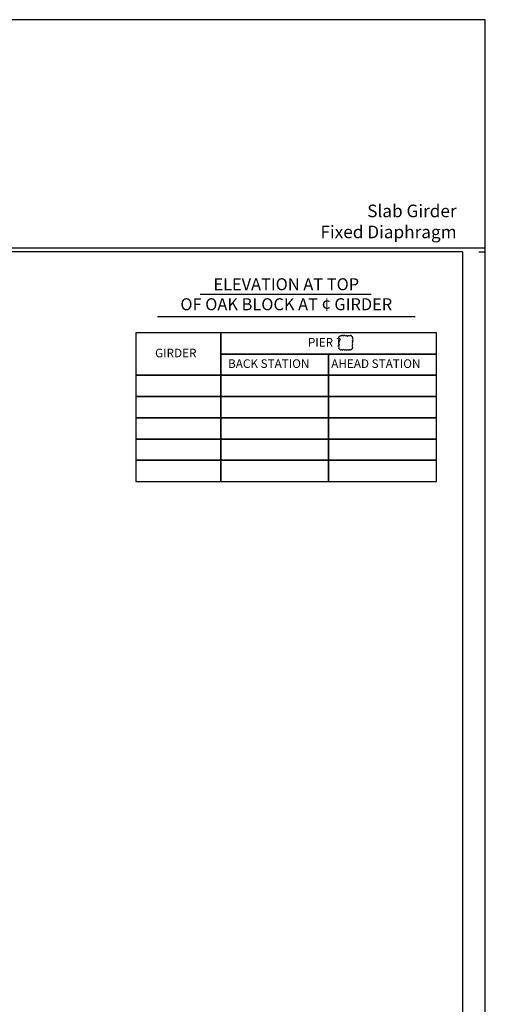
# Model space of a CAD drawing. Extents: x -0.03 to 2.72, y 0.05 to 2.11.
# Drawn here: x 2.11 to 2.72, y 0.82 to 2.11 of the extents above; entities that cross this region are included whole.
import ezdxf

# ---------------------------------------------------------------- set-up
doc = ezdxf.new("R2010")
doc.units = 0
for name, pattern in [('B', [0]), ('BLANK', [0]), ('DEFAULT', [0]), ('E', [0])]:
    doc.linetypes.add(name, pattern=pattern)
doc.layers.get('0').update_dxf_attribs({"linetype": 'CONTINUOUS'})
for name, color, linetype in [('NEW_BORDER', 4, 'CONTINUOUS'), ('TABLOID_GRAPHICS', 1, 'CONTINUOUS'), ('TABLOID_NAMES', 3, 'CONTINUOUS')]:
    doc.layers.add(name, color=color, linetype=linetype)
doc.styles.add('BR35', font='BridgeTech.ttf')
doc.styles.add('BR50', font='BridgeTech.ttf')
doc.styles.add('PIR50', font='Simplex')

# ---------------------------------------------------------------- blocks, each defined once
blk = doc.blocks.new('BORDER_GRAPH')
at = {"linetype": 'BLANK'}
blk.add_line((2.7083, 1.803), (2.7167, 1.803), dxfattribs=at)
blk = doc.blocks.new('BORDER_OUTLINE')
at = {"linetype": 'E'}
blk.add_lwpolyline([(0.0628, 0.0805), (2.6875, 0.0805), (2.6875, 1.803), (0.0628, 1.803)], close=True, dxfattribs=at)
blk = doc.blocks.new('NO_NAME')
at = {"color": 6, "linetype": 'BLANK'}
blk.add_lwpolyline([(-0.84, 1.596), (86.929, 1.596), (86.929, 57.848), (-0.84, 57.848)], close=True, dxfattribs=at)
blk = doc.blocks.new('BORDER')
at = {"layer": 'NEW_BORDER', "xscale": 0.03125, "yscale": 0.03125, "zscale": 0.03125}
blk.add_blockref('NO_NAME', (0, 0), dxfattribs=at)
at = {"layer": 'NEW_BORDER'}
for name in ['BORDER_GRAPH', 'BORDER_OUTLINE']:
    blk.add_blockref(name, (0, 0), dxfattribs=at)
blk = doc.blocks.new('BDM_BIG_BORDER')
at = {"color": 1, "linetype": 'BLANK'}
blk.add_lwpolyline([(-0.0172, 0.0595), (2.7167, 0.0595), (2.7167, 2.1051), (-0.0172, 2.1051)], close=True, dxfattribs=at)
blk = doc.blocks.new('BDM_BIG_BORDER_NAMES')
at = {"color": 1, "insert": (2.6793, 1.8154), "char_height": 0.016404, "attachment_point": 9, "style": 'PIR50'}
blk.add_mtext('Slab Girder\\PFixed Diaphragm', dxfattribs=at)
blk = doc.blocks.new('NO_NAME$3')
at = {"color": 3, "linetype": 'B'}
for p, q in [((2.568, 1.7471), (2.3454, 1.7471)), ((2.6254, 1.7183), (2.2898, 1.7183))]:
    blk.add_line(p, q, dxfattribs=at)
for points in [[(2.2619, 1.642), (2.3722, 1.642), (2.3722, 1.6974), (2.2619, 1.6974)], [(2.3722, 1.6697), (2.6532, 1.6697), (2.6532, 1.6974), (2.3722, 1.6974)], [(2.3722, 1.642), (2.5127, 1.642), (2.5127, 1.6697), (2.3722, 1.6697)], [(2.5127, 1.642), (2.6532, 1.642), (2.6532, 1.6697), (2.5127, 1.6697)], [(2.2619, 1.6144), (2.3722, 1.6144), (2.3722, 1.642), (2.2619, 1.642)], [(2.3722, 1.6144), (2.5127, 1.6144), (2.5127, 1.642), (2.3722, 1.642)], [(2.5127, 1.6144), (2.6532, 1.6144), (2.6532, 1.642), (2.5127, 1.642)], [(2.2619, 1.5867), (2.3722, 1.5867), (2.3722, 1.6144), (2.2619, 1.6144)], [(2.3722, 1.5867), (2.5127, 1.5867), (2.5127, 1.6144), (2.3722, 1.6144)], [(2.5127, 1.5867), (2.6532, 1.5867), (2.6532, 1.6144), (2.5127, 1.6144)], [(2.2619, 1.559), (2.3722, 1.559), (2.3722, 1.5867), (2.2619, 1.5867)], [(2.3722, 1.559), (2.5127, 1.559), (2.5127, 1.5867), (2.3722, 1.5867)], [(2.5127, 1.559), (2.6532, 1.559), (2.6532, 1.5867), (2.5127, 1.5867)], [(2.2619, 1.5313), (2.3722, 1.5313), (2.3722, 1.559), (2.2619, 1.559)], [(2.3722, 1.5313), (2.5127, 1.5313), (2.5127, 1.559), (2.3722, 1.559)], [(2.5127, 1.5313), (2.6532, 1.5313), (2.6532, 1.559), (2.5127, 1.559)], [(2.2619, 1.5036), (2.3722, 1.5036), (2.3722, 1.5313), (2.2619, 1.5313)], [(2.3722, 1.5036), (2.5127, 1.5036), (2.5127, 1.5313), (2.3722, 1.5313)], [(2.5127, 1.5036), (2.6532, 1.5036), (2.6532, 1.5313), (2.5127, 1.5313)]]:
    blk.add_lwpolyline(points, close=True, dxfattribs=at)
at = {"color": 1, "linetype": 'DEFAULT'}
blk.add_lwpolyline([(2.527, 1.6764, 0.635156), (2.5296, 1.6758, 0.510596), (2.5323, 1.676, 0.653149), (2.5349, 1.6758, 0.715857), (2.5376, 1.676, 0.733411), (2.5403, 1.676, 0.716113), (2.5429, 1.6764, 0.740015), (2.5434, 1.6791, 0.510596), (2.5432, 1.6817, 0.653149), (2.5434, 1.6844, 0.715857), (2.5434, 1.687, 0.733411), (2.5436, 1.6897, 0.716113), (2.5429, 1.6923, 0.857068), (2.5403, 1.693, 0.510596), (2.5376, 1.6927, 0.653149), (2.5349, 1.6927, 0.715857), (2.5323, 1.693, 0.733411), (2.5296, 1.6929, 0.716113), (2.527, 1.6923, 0.876416), (2.5263, 1.6897, 0.510596), (2.5264, 1.687, 0.653149), (2.5263, 1.6844, 0.715857), (2.5267, 1.6817, 0.733411), (2.5265, 1.6791, 0.716113)], format="xyb", close=True, dxfattribs=at)
at = {"color": 4, "insert": (2.4576, 1.7267), "char_height": 0.015639, "attachment_point": 8, "style": 'BR50'}
blk.add_mtext('\\fBridgeTech|b0|i1|c0|p66;ELEVATION AT TOP\\POF OAK BLOCK AT ¢ GIRDER', dxfattribs=at)
at = {"color": 3, "char_height": 0.011196, "attachment_point": 7, "style": 'BR35'}
for s, insert in [('\\fBridgeTech|b0|i1|c0|p66;PIER ?', (2.4857, 1.6793)), ('\\fBridgeTech|b0|i1|c0|p66;GIRDER', (2.2868, 1.6654)), ('\\fBridgeTech|b0|i1|c0|p66;BACK STATION', (2.3818, 1.6516)), ('\\fBridgeTech|b0|i1|c0|p66;AHEAD STATION', (2.5161, 1.6516))]:
    blk.add_mtext(s, dxfattribs=dict(at, insert=insert))

msp = doc.modelspace()

# ---------------------------------------------------------------- block references
at = {"layer": 'NEW_BORDER'}
for name in ['BDM_BIG_BORDER', 'BORDER']:
    msp.add_blockref(name, (0, 0), dxfattribs=at)
at = {"layer": 'TABLOID_GRAPHICS'}
msp.add_blockref('NO_NAME$3', (0, 0), dxfattribs=at)
at = {"layer": 'TABLOID_NAMES'}
msp.add_blockref('BDM_BIG_BORDER_NAMES', (0, 0), dxfattribs=at)

doc.saveas('drawing.dxf')
